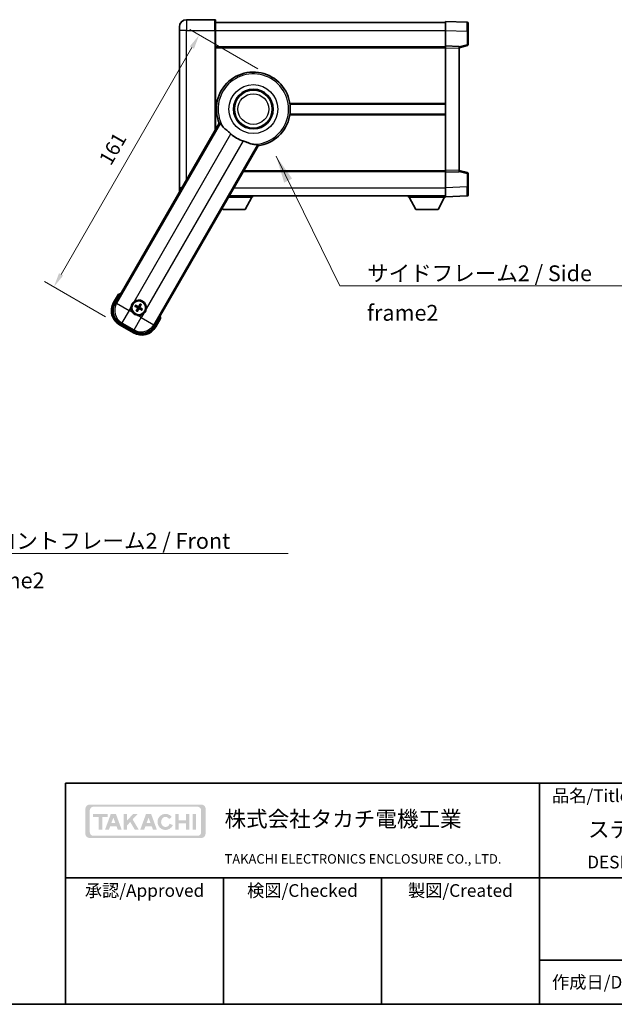
# Model space of a CAD drawing. Units: millimetres. Extents: x 87 to 7586, y 48 to 1734.
# Drawn here: x 3153 to 3482, y 48 to 593 of the extents above; entities that cross this region are included whole.
import ezdxf
from ezdxf.enums import TextEntityAlignment as Align

# ---------------------------------------------------------------- set-up
doc = ezdxf.new("R2010")
doc.units = ezdxf.units.MM
doc.header["$LTSCALE"] = 6
doc.linetypes.add('CHAIN', pattern=[0.35429999999999995, 0.2362, -0.0295, 0.0591, -0.0295])
doc.layers.get('Defpoints').update_dxf_attribs({"lineweight": 25})
for name, color, linetype, lineweight in [('Border (ISO)', 7, 'Continuous', 35), ('Dimension (ISO)', 7, 'Continuous', 18), ('Dimension (ISO) @ 1', 7, 'Continuous', 18), ('Hatch (ISO)', 1, 'Continuous', 18), ('Symbol (ISO)', 7, 'Continuous', 18), ('Title (ISO)', 7, 'Continuous', 35), ('Visible (ISO)', 7, 'Continuous', 35), ('Visible Narrow (ISO)', 7, 'Continuous', 25)]:
    doc.layers.add(name, color=color, linetype=linetype, lineweight=lineweight)
doc.styles.add('Note Text (TK)', font='txt')
doc.styles.add('文字スタイル67', font='arial.ttf')
doc.dimstyles.new('Default - Method 1b (TK)', dxfattribs={"dimscale": 6, "dimtxt": 2.5, "dimasz": 2.5, "dimexe": 1, "dimexo": 1.499999999999999, "dimgap": 1, "dimtad": 1, "dimtoh": 1, "dimrnd": 1e-08, "dimdsep": 46, "dimtxsty": 'Note Text (TK)', "dimcen": 0.09, "dimdle": 5, "dimclrd": 100, "dimclre": 100, "dimclrt": 7, "dimadec": 1, "dimazin": 1, "dimtfac": 1, "dimtmove": 0, "dimatfit": 3, "dimfxl": 1, "dimtolj": 1, "dimlwd": -1, "dimlwe": -1, "dimarcsym": 0})
doc.dimstyles.new('Default - Method 1b (TK)$7', dxfattribs={"dimscale": 6, "dimtxt": 2.5, "dimasz": 2.5, "dimexe": 1, "dimexo": 1.499999999999999, "dimgap": 1, "dimtad": 1, "dimtoh": 1, "dimrnd": 1e-08, "dimdsep": 46, "dimtxsty": 'Note Text (TK)', "dimcen": 0.09, "dimdle": 5, "dimclrd": 100, "dimclre": 100, "dimclrt": 7, "dimadec": 1, "dimazin": 1, "dimtfac": 1, "dimtmove": 0, "dimatfit": 3, "dimfxl": 1, "dimtolj": 1, "dimlwd": -1, "dimlwe": -1, "dimarcsym": 0})

# ---------------------------------------------------------------- blocks, each defined once
blk = doc.blocks.new('図面枠 tk図枠')
at = {"layer": 'Border (ISO)'}
blk.add_line((14.50000000000001, 8.000000000000007), (405.4999999999999, 8.000000000000007), dxfattribs=at)
blk = doc.blocks.new('表題欄 tk表題欄')
at = {"layer": 'Hatch (ISO)'}
h = blk.add_hatch(color=256, dxfattribs=at)
edge = h.paths.add_edge_path(flags=0)
edge.add_arc((95.57537688673352, 236.2990653650367), 0.5958259999999996, 269.9999999999897, 360)
edge.add_line((96.17120288673351, 236.2990653650368), (96.17120288673348, 239.7107813650365))
edge.add_arc((95.5753768867335, 239.7107813650366), 0.5958259999999996, 0, 90.0000000000068)
edge.add_line((95.57537688673342, 240.3066073650366), (79.13710888673356, 240.3066073650366))
edge.add_arc((79.13710888673353, 239.7107813650366), 0.5958259999999996, 89.99999999999744, 180)
edge.add_line((78.54128288673353, 239.7107813650365), (78.54128288673331, 236.2990653650368))
edge.add_arc((79.13710888673332, 236.2990653650365), 0.5958259999999996, 180, 270.0000000000231)
edge.add_line((79.13710888673356, 235.7032393650365), (95.57537688673342, 235.7032393650367))
edge = h.paths.add_edge_path()
edge.add_line((77.83935088673357, 239.9556413650366), (77.83935088673357, 236.0542053650368))
edge.add_arc((78.54128288673346, 236.0542053650367), 0.7019319999998935, 180, 270.0000000000087)
edge.add_line((78.54128288673357, 235.3522733650368), (96.17120288673352, 235.3522733650368))
edge.add_arc((96.17120288673351, 236.0542053650367), 0.7019319999998921, 270, 360)
edge.add_line((96.8731348867334, 236.0542053650368), (96.87313488673352, 239.9556413650366))
edge.add_arc((96.1712028867336, 239.9556413650367), 0.7019319999998921, 0, 90.00000000000873)
edge.add_line((96.17120288673348, 240.6575733650367), (78.54128288673357, 240.6575733650366))
edge.add_arc((78.54128288673357, 239.9556413650366), 0.7019319999999984, 90, 180)
for points in [[(79.07181288673355, 239.1476033650369), (79.07181288673355, 238.6578833650367), (79.92066088673353, 238.6578833650367), (79.92066088673353, 236.6581933650368), (80.50832488673353, 236.6581933650368), (80.50832488673353, 238.6578833650367), (81.35717288673355, 238.6578833650367), (81.35717288673355, 239.1476033650369)], [(85.68407849525303, 236.6581933650368), (84.9434673993943, 237.8918698287545), (84.41792288673358, 237.3246628822781), (84.41792288673358, 236.6581933650368), (83.89555488673355, 236.6581933650368), (83.89555488673355, 239.1476033650369), (84.41792288673358, 239.1476033650369), (84.41792288673358, 238.0993979968839), (85.38913556809511, 239.1476033650369), (86.10696490847272, 239.1476033650369), (85.31925422435492, 238.2974470774499), (86.30334488673353, 236.6581933650368)], [(92.09142939614459, 239.1476033650369), (92.09142939614459, 236.6581933650368), (92.60971639614465, 236.6581933650368), (92.60971639614465, 237.6580383650368), (93.76872039614462, 237.6580383650368), (93.76872039614462, 236.6581933650368), (94.28700739614459, 236.6581933650368), (94.28700739614459, 239.1476033650369), (93.76872039614462, 239.1476033650369), (93.76872039614462, 238.1477583650367), (92.60971639614465, 238.1477583650367), (92.60971639614465, 239.1476033650369)], [(94.84202339614467, 239.1476033650369), (94.84202339614467, 236.6581933650368), (95.36439139614473, 236.6581933650368), (95.36439139614473, 239.1476033650369)]]:
    blk.add_hatch(color=256, dxfattribs=at).paths.add_polyline_path(points)
h = blk.add_hatch(color=256, dxfattribs=at)
h.paths.add_polyline_path([(82.59020695886475, 237.7110913650368), (81.95242681460243, 237.7110913650368), (82.27131688673356, 238.5794973650367)], flags=0)
h.paths.add_polyline_path([(82.77903014574996, 237.1968853650368), (81.76360362771717, 237.1968853650368), (81.56578886050404, 236.6581933650368), (80.94907288673355, 236.6581933650368), (81.86321688673357, 239.1476033650369), (82.67941688673353, 239.1476033650369), (83.59356088673351, 236.6581933650368), (82.97684491296302, 236.6581933650368)])
h = blk.add_hatch(color=256, dxfattribs=at)
h.paths.add_polyline_path([(87.52707281460246, 237.7110913650368), (88.16485295886469, 237.7110913650368), (87.84596288673359, 238.5794973650367)], flags=0)
h.paths.add_polyline_path([(87.14043486050403, 236.6581933650368), (87.3382496277172, 237.1968853650368), (88.35367614574989, 237.1968853650368), (88.551490912963, 236.6581933650368), (89.16820688673343, 236.6581933650368), (88.25406288673352, 239.1476033650369), (87.43786288673356, 239.1476033650369), (86.52371888673358, 236.6581933650368)])
h = blk.add_hatch(color=256, dxfattribs=at)
edge = h.paths.add_edge_path()
edge.add_arc((90.52309888673334, 237.9028983650369), 1.273272000000011, 38.55054079078439, 336.5820184016556)
edge.add_line((91.69149139614446, 237.3968543650369), (91.17255542714857, 237.6216113977801))
edge.add_ellipse((90.52309888673352, 237.9028983650369), major_axis=(0, -0.7998759999999119), ratio=0.8673469387756529, start_angle=128.5505407907963, end_angle=426.582018401653, ccw=False)
edge.add_line((91.09381514418376, 238.3576891122095), (91.51887237036831, 238.6964075050431))
at = {"layer": 'Title (ISO)'}
for p, q in [((74.70882392282105, 244.052739026017), (255.7088239228211, 244.052739026017)), ((74.70882392282105, 209.052739026017), (74.70882392282105, 244.052739026017)), ((149.7088239228211, 244.052739026017), (149.7088239228211, 209.052739026017)), ((230.7088239228211, 244.052739026017), (230.7088239228211, 209.052739026017)), ((255.7088239228211, 244.052739026017), (255.7088239228211, 209.052739026017)), ((243.2088239228211, 239.552739026017), (251.2088239228211, 240.5527390260171)), ((251.2088239228211, 234.552739026017), (251.2088239228211, 240.5527390260171)), ((243.2088239228211, 239.552739026017), (243.2088239228211, 235.552739026017)), ((243.2088239228211, 235.552739026017), (251.2088239228211, 234.552739026017)), ((230.7088239228211, 231.052739026017), (255.7088239228211, 231.052739026017)), ((74.70882392282105, 229.052739026017), (230.7088239228211, 229.052739026017)), ((99.70882392282108, 229.052739026017), (99.70882392282108, 209.052739026017)), ((124.708823922821, 229.052739026017), (124.708823922821, 209.052739026017)), ((230.7088239228211, 220.052739026017), (255.7088239228211, 220.052739026017)), ((149.7088239228211, 216.052739026017), (230.7088239228211, 216.052739026017)), ((255.7088239228211, 209.052739026017), (74.70882392282105, 209.052739026017))]:
    blk.add_line(p, q, dxfattribs=at)
at = {"layer": 'Title (ISO)', "color": 4, "linetype": 'CHAIN', "lineweight": 18, "ltscale": 8.889559745788574}
blk.add_line((238.2088239228211, 241.552739026017), (238.2088239228211, 233.552739026017), dxfattribs=at)
at = {"layer": 'Title (ISO)', "color": 4, "linetype": 'CHAIN', "lineweight": 18, "ltscale": 20.00163269042969}
blk.add_line((252.2088239228211, 237.552739026017), (234.2088239228211, 237.552739026017), dxfattribs=at)
at = {"layer": 'Title (ISO)'}
for radius in [3, 2]:
    blk.add_circle((238.2088239228211, 237.552739026017), radius, dxfattribs=at)
at = {"layer": 'Title (ISO)', "color": 1, "char_height": 2.000000029802322, "line_spacing_factor": 1.5, "style": 'Note Text (TK)'}
for s, insert, attachment_point in [('\\fＭＳ Ｐゴシック|b0|i0;\\H2.0000;品名/Title', (151.708823922821, 242.052739026017), 4), ('\\fＭＳ Ｐゴシック|b0|i0;\\H2.0000;尺度/Scale', (232.7088239228211, 229.052739026017), 4), ('\\fＭＳ Ｐゴシック|b0|i0;\\H2.0000;承認/Approved', (87.20882392282108, 227.052739026017), 5), ('\\fＭＳ Ｐゴシック|b0|i0;\\H2.0000;検図/Checked', (112.208823922821, 227.052739026017), 5), ('\\fＭＳ Ｐゴシック|b0|i0;\\H2.0000;製図/Created', (137.2088239228211, 227.052739026017), 5), ('\\fＭＳ Ｐゴシック|b0|i0;\\H2.0000;作成日/Date', (151.708823922821, 212.552739026017), 4)]:
    blk.add_mtext(s, dxfattribs=dict(at, insert=insert, attachment_point=attachment_point))
at = {"layer": 'Title (ISO)', "color": 7, "line_spacing_factor": 1.5, "style": 'Note Text (TK)'}
for s, insert, char_height, attachment_point in [('株式会社タカチ電機工業', (99.87313488673345, 238.052739026017), 2.5, 4), ('\\fArial|b0|i0;\\H1.4986;TAKACHI ELECTRONICS ENCLOSURE CO., LTD.', (99.87313488673342, 232.052739026017), 1.49859994649887, 4), ('\\fＭＳ Ｐゴシック|b0|i0;\\H2.0000;/', (243.2088239228211, 214.552739026017), 2.000000029802322, 5)]:
    blk.add_mtext(s, dxfattribs=dict(at, insert=insert, char_height=char_height, attachment_point=attachment_point))
at = {"layer": 'Title (ISO)', "color": 7}
for tag, p, height, style in [('<品名>_001', (157.4247330094969, 235.4760344384413), 2.5, 'Note Text (TK)'), ('<Title>_001', (157.2777188673935, 230.5513747487906), 2.000000029802322, '文字スタイル67'), ('<ページ_No.>_001', (238.0980284456275, 213.302739026017), 2.5, 'Note Text (TK)'), ('<総ページ数>_001', (246.7997329866371, 213.302739026017), 2.5, 'Note Text (TK)'), ('作成日_001', (176.1150736592991, 211.2601253517655), 2.5, 'Note Text (TK)')]:
    blk.add_attdef(tag, p, '', height=height, dxfattribs=dict(at, style=style))
at = {"layer": 'Title (ISO)', "color": 7, "style": 'Note Text (TK)'}
for tag, p in [('<尺度>', (243.2088239228211, 223.5527390260171)), ('<承認>', (87.20882392282108, 217.052739026017))]:
    blk.add_attdef(tag, text='', height=2.5, dxfattribs=at).set_placement(p, align=Align.MIDDLE_CENTER)
blk = doc.blocks.new('*D280')
at = {"layer": 'Defpoints', "color": 0}
for p in [(3292.276252598976, 561.3734952321427), (3171.506071323052, 445.1934052227916), (3207.879138282002, 424.1934052228134)]:
    blk.add_point(p, dxfattribs=at)
at = {"layer": 'Dimension (ISO)', "color": 100}
for p, q in [((3284.482023964914, 565.8734952321387), (3246.809918900274, 587.6234952321233)), ((3248.006071322985, 577.6952920018484), (3175.506071323048, 452.1216084530692)), ((3200.08490964794, 428.6934052228096), (3166.309918900344, 448.1934052227889))]:
    blk.add_line(p, q, dxfattribs=at)
for points in [[(3246.851370784606, 578.3619586685144), (3249.160771861365, 577.0286253351821), (3252.006071322983, 584.623495232126)], [(3174.351370784668, 452.7882751197353), (3176.660771861428, 451.454941786403), (3171.506071323052, 445.1934052227916)]]:
    blk.add_solid(points, dxfattribs=at)
at = {"layer": 'Dimension (ISO)', "color": 7, "insert": (3199.584453648811, 513.8265900054245), "char_height": 8, "attachment_point": 4, "rotation": 60.00000000002853, "style": 'Note Text (TK)'}
blk.add_mtext('\\A1;161', dxfattribs=at)

msp = doc.modelspace()

# ---------------------------------------------------------------- linework, layer by layer
at = {"layer": 'Visible (ISO)'}
for p, q in [((3241.026252598963, 587.1199744545407), (3241.026252598962, 589.1199744545406)), ((3260.77625259896, 593.119974454549), (3245.02625259896, 593.1199744545424)), ((3261.026252598961, 592.8699744545492), (3261.026252598964, 587.1199744545492)), ((3261.026252598961, 591.619974454549), (3388.526252598961, 591.619974454602)), ((3388.526252598965, 587.1230203195066), (3388.526252598961, 592.1199744546021)), ((3400.543702347312, 591.7003158620661), (3388.526252598961, 592.1199744546021)), ((3401.026252598961, 591.2006204485568), (3401.026252598965, 586.7033617269711)), ((3241.026252598963, 587.1199744545407), (3241.026252598999, 500.1199744545403)), ((3261.026252598987, 532.2469074956022), (3261.026252598964, 587.119974454549)), ((3388.526252598968, 578.6199744546022), (3388.526252598965, 587.1230203195066)), ((3401.026252598967, 579.2890155066077), (3401.026252598965, 586.703361726971)), ((3261.026252598968, 578.119974454549), (3388.526252598968, 578.1199744546016)), ((3388.526252598969, 577.6205836275831), (3388.526252598968, 578.6199744546022)), ((3396.026252598968, 578.3580686834173), (3388.526252598968, 578.6199744546022)), ((3396.026252598968, 577.6199744546053), (3400.650343951038, 578.8046588855715)), ((3396.026252598968, 578.3580686834173), (3396.026252598969, 577.3586778563982)), ((3388.526252598997, 509.6193652816213), (3388.526252598968, 577.6205836275831)), ((3396.026252598997, 509.8812710528124), (3396.026252598968, 577.3586778563981)), ((3261.026252598981, 546.3699744545488), (3261.711541180897, 546.369974454549)), ((3302.340964017064, 546.3699744545657), (3388.526252598981, 546.3699744546013)), ((3261.026252598983, 540.8699744545486), (3261.711541180901, 540.8699744545489)), ((3302.340964017067, 540.8699744545657), (3388.526252598983, 540.8699744546013)), ((3263.076896647045, 535.7987271750793), (3205.435713844089, 435.9612699518994)), ((3227.086348938705, 423.4612699519082), (3284.727531741661, 523.2987271750881)), ((3276.541425041695, 509.1199744545548), (3388.526252598996, 509.1199744546011)), ((3388.526252598997, 508.6199744546022), (3388.526252598997, 509.6193652816213)), ((3388.526252598997, 508.6199744546022), (3396.026252598997, 508.8818802257934)), ((3388.526252599001, 500.1169285896976), (3388.526252598997, 508.6199744546022)), ((3396.026252598997, 509.8812710528124), (3396.026252598997, 508.8818802257934)), ((3400.650343951067, 508.4352900236429), (3396.026252598997, 509.6199744546053)), ((3401.026252599, 500.5365871822436), (3401.026252598998, 507.9509334026071)), ((3241.026252598999, 498.1199744545404), (3241.026252598999, 500.1199744545403)), ((3388.526252599001, 495.1199744546021), (3388.526252599001, 500.1169285896977)), ((3401.026252599, 500.5365871822436), (3401.026252599001, 496.0393284606576)), ((3268.343051219203, 494.9199744545502), (3281.626252598999, 494.9199744545612)), ((3268.747196407639, 495.6199744545516), (3388.526252599001, 495.6199744546014)), ((3277.576252599003, 488.0199744545579), (3281.126252598998, 494.9199744545608)), ((3281.626252598998, 495.6199744545612), (3281.626252598999, 494.9199744545612)), ((3367.926252598998, 495.6199744545929), (3367.926252598998, 494.9199744545929)), ((3367.926252598998, 494.9199744545929), (3388.526252598999, 494.9199744546015)), ((3371.976252599, 488.0199744545945), (3368.426252598998, 494.919974454593)), ((3384.476252599, 488.0199744545998), (3388.026252598999, 494.9199744546014)), ((3388.526252599001, 495.1199744546021), (3400.543702347352, 495.5396330471479)), ((3388.526252598999, 495.119974454602), (3388.526252598999, 494.9199744546015)), ((3265.076252599003, 488.0199744545474), (3264.738430008871, 488.6765873762112)), ((3265.076252599003, 488.0199744545474), (3277.576252599003, 488.0199744545579)), ((3371.976252599, 488.0199744545945), (3384.476252599, 488.0199744545998)), ((3207.257341509523, 441.1164216209091), (3204.584909647937, 436.4876338568721)), ((3216.601858978678, 434.3957455994229), (3217.128258542805, 434.1823988023352)), ((3217.3529762143, 434.5716212267242), (3216.905012686142, 434.9208232232553)), ((3217.589379546214, 432.4614717891775), (3217.240177549683, 432.0135082610195)), ((3217.765255173516, 431.7103545535547), (3217.978601970603, 432.2367541176821)), ((3219.287250024546, 435.5591417942608), (3219.073903227458, 435.0327422301335)), ((3219.463125651847, 434.808024558638), (3219.812327648379, 435.2559880867961)), ((3219.69952898376, 432.6978751210914), (3220.14749251192, 432.3486731245603)), ((3220.450646219384, 432.8737507483927), (3219.924246655256, 433.0870975454804)), ((3227.967595550122, 422.9876338568816), (3230.640027411708, 427.6164216209186)), ((3207.879138282002, 424.1934052228136), (3215.673366916064, 419.6934052228167)), ((3208.352774377028, 425.074651834231), (3216.199730821036, 420.5442094189683))]:
    msp.add_line(p, q, dxfattribs=at)
for centre, radius in [((3282.026252598988, 543.6199744545573), 11), ((3282.026252598988, 543.6199744545573), 10.49999999999996), ((3282.026252598988, 543.6199744545573), 10.49999999999998), ((3218.52625259903, 433.6347481739078), 4), ((3218.52625259903, 433.6347481739078), 3.838536615931701)]:
    msp.add_circle(centre, radius, dxfattribs=at)
for centre, radius, start, end in [((3245.026252598961, 589.1199744545424), 4, 90.00000000002605, 180), ((3260.77625259896, 592.869974454549), 0.2500000000000046, 0, 90.00000000002605), ((3400.526252598961, 591.2006204485566), 0.5000000000000023, 0, 88.00000000004847), ((3400.526252598967, 579.2890155066074), 0.5000000000000068, 284.3700000000353, 0), ((3282.026252598984, 543.6199744545573), 20.5, 277.5718693197083, 202.4281306803283), ((3282.026252598988, 543.6199744545573), 18.51427811405027, 227.726425335319, 252.2735746646953), ((3400.526252598997, 507.9509334026068), 0.4999999999999999, 0, 75.63000000001885), ((3245.026252599, 498.1199744545421), 4.000000000000769, 180, 186.7010190399454), ((3400.526252599, 496.0393284606575), 0.5000000000000001, 272.0000000000297, 0), ((3213.766252599032, 425.3901863298782), 17.01999999999971, 107.259080716398, 112.4841108068755), ((3212.379138281999, 431.9876338568753), 9.000000000000004, 150.0000000000203, 240.0000000000285), ((3218.526252599032, 433.6347481739077), 4.250000000000001, 352.1710646416775, 127.828935358364), ((3218.526252599032, 433.6347481739078), 4.250000000000097, 172.1710646416787, 217.8289353583692), ((3218.52625259903, 433.6347481739078), 1.501435510456304, 141.3922811237283, 158.6077188763226), ((3218.52625259903, 433.6347481739078), 1.5014355104563, 231.39228112371, 248.6077188763305), ((3218.52625259903, 433.6347481739078), 1.5014355104563, 51.39228112371004, 68.60771887633048), ((3218.52625259903, 433.6347481739078), 1.501435510456301, 321.392281123727, 338.6077188763226), ((3218.526252599032, 433.6347481739078), 4.250000000000074, 262.1710646416751, 307.8289353583645), ((3213.766252599032, 425.3901863298779), 17.02000000000009, 7.515889193177615, 12.74091928365036), ((3220.173366916061, 427.4876338568784), 9.000000000000007, 240.0000000000285, 330.0000000000203)]:
    msp.add_arc(centre, radius, start, end, dxfattribs=at)
for centre, major_axis, ratio, start_param, end_param in [((3212.420882242979, 431.9988191175089), (-7.786329588312244, -2.086340725194222), 0.9924325091389672, 5.501585242055414, 7.064785372303754), ((3218.604358262445, 433.7589304160489), (5.500761781888964, -3.45975914797305), 0.0871557427475031, 4.366721377370177, 4.606590972590258), ((3218.457760454344, 433.5050155641401), (-5.746620204067265, 3.033919869291191), 0.0871557427477948, 4.818186988179141, 5.058056583399218), ((3218.655985208797, 433.5662560292225), (-3.033919869291322, -5.746620204067378), 0.0871557427474244, 4.818186988179236, 5.058056583399308), ((3218.402070356888, 433.7128538373228), (3.459759147973008, 5.500761781888977), 0.0871557427478795, 4.366721377370064, 4.606590972590156), ((3218.65043484117, 433.5566425104927), (-3.459759147972859, -5.500761781889072), 0.0871557427474335, 4.366721377369751, 4.606590972589845), ((3218.594744743715, 433.7644807836753), (5.746620204067145, -3.033919869291431), 0.0871557427475216, 4.818186988179618, 5.058056583399701), ((3218.396519989261, 433.703240318593), (3.033919869291461, 5.746620204067305), 0.0871557427478931, 4.818186988179522, 5.058056583399581), ((3218.448146935614, 433.5105659317666), (-5.500761781889051, 3.459759147972806), 0.0871557427478116, 4.366721377369652, 4.606590972589769), ((3220.162181655427, 427.5293778178587), (2.086340725194241, -7.786329588312246), 0.992432509138967, 5.501585242055416, 7.064785372303745)]:
    msp.add_ellipse(centre, major_axis=major_axis, ratio=ratio, start_param=start_param, end_param=end_param, dxfattribs=at)
for points in [[(3263.076896647041, 535.7987271750706), (3263.410636481718, 535.7766424884289), (3263.739650351949, 535.757286338632)], [(3284.360266072094, 523.8519683017614), (3284.541535924652, 523.5767120068427), (3284.727531741655, 523.2987271750793)]]:
    msp.add_open_spline(points, degree=2, dxfattribs=at)
for points, knots in [([(3263.739650351948, 535.757286338632), (3263.827753768938, 535.7495369259096), (3263.994982188648, 535.5602333373329), (3264.437146680172, 534.9333692252422), (3264.682901989357, 534.5609279275817), (3264.965959489005, 534.1472407781761)], [2.581206006546968, 2.581206006546968, 2.581206006546968, 2.581206006546968, 2.849260269535161, 2.849260269535161, 3.061582617682837, 3.061582617682837, 3.061582617682837, 3.061582617682837]), ([(3269.57222875031, 529.9204932942731), (3269.559627293387, 529.9319491182719), (3269.547017351579, 529.9433971849585), (3269.29923562332, 530.1680440127888), (3269.061873693635, 530.3777288239033), (3268.483133244739, 530.8773541482828), (3268.142724604242, 531.1613448320264), (3267.096680582824, 532.0255406113858), (3266.427148522318, 532.5663655325135), (3265.508866451781, 533.4573778162487), (3265.203900603975, 533.7994909972641), (3264.965959489005, 534.147240778176)], [5.531333437104336, 5.531333437104336, 5.531333437104336, 5.531333437104336, 5.537376332867701, 5.537376332867701, 5.64999602989751, 5.64999602989751, 5.810634451062271, 5.810634451062271, 6.152235212067962, 6.152235212067962, 6.373226186829754, 6.373226186829754, 6.373226186829754, 6.373226186829754]), ([(3282.352771163203, 524.1089603858698), (3282.208571390106, 524.120001298833), (3282.060275769561, 524.138275108016), (3281.149701483344, 524.2874761329462), (3280.321205918967, 524.5715494670579), (3278.887519982578, 525.1011944539365), (3278.346789618299, 525.3073449989174), (3277.46267580944, 525.6254017310577), (3277.133354134236, 525.7400624997716), (3276.66367969409, 525.896118351353), (3276.52654004368, 525.9408060002336), (3276.389165819857, 525.9847328421228)], [2.41920202378308, 2.41920202378308, 2.41920202378308, 2.41920202378308, 2.485237937048305, 2.485237937048305, 2.812765775338362, 2.812765775338362, 2.999568666779637, 2.999568666779637, 3.10822198110659, 3.10822198110659, 3.152870407015296, 3.152870407015296, 3.152870407015296, 3.152870407015296]), ([(3282.352771146963, 524.1089603871139), (3282.852563477391, 524.0706689763912), (3283.297984757175, 524.0440592843526), (3284.061947248729, 523.974565658087), (3284.309503175317, 523.9243933926734), (3284.360266072094, 523.8519683017608)], [1.893638287917825, 1.893638287917825, 1.893638287917825, 1.893638287917825, 2.105960636065501, 2.105960636065501, 2.374014899053692, 2.374014899053692, 2.374014899053692, 2.374014899053692]), ([(3207.604744889411, 440.7181419255953), (3207.604013515837, 440.718984772912), (3207.603282129376, 440.7198276069222), (3207.577507625642, 440.749528598238), (3207.552506653648, 440.7783048426195), (3207.503598087646, 440.834537088933), (3207.479775617932, 440.8618955893947), (3207.416584239408, 440.9343950631379), (3207.379822112911, 440.9764870136382), (3207.319850484996, 441.0450734247124), (3207.296567237273, 441.0716594650477), (3207.265330553579, 441.1073121865233), (3207.257341509523, 441.1164216209091), (3207.257341509523, 441.1164216209091)], [-0.0809227638812014, -0.0809227638812014, -0.0809227638812014, -0.0809227638812014, -0.0805886356620214, -0.0805886356620214, -0.0691479127286701, -0.0691479127286701, -0.0577655588553666, -0.0577655588553666, -0.0376220805434107, -0.0376220805434107, -0.0185556093749202, -0.0185556093749202, 0, 0, 0, 0]), ([(3214.315866103478, 434.2136657483934), (3214.321469935281, 434.2544216328061), (3214.327667838348, 434.2951115214268), (3214.419789276595, 434.8460091591314), (3214.603353435546, 435.3400875097795), (3215.087935830349, 436.1794088380329), (3215.424038153994, 436.5854192382329), (3215.855068784008, 436.9406475628408), (3215.887208309697, 436.9663600486573), (3215.91970202505, 436.9915910515643)], [4.482129021352528, 4.482129021352528, 4.482129021352528, 4.482129021352528, 4.493692618411273, 4.493692618411273, 4.639067336852336, 4.639067336852336, 4.784442055293398, 4.784442055293398, 4.796005652352154, 4.796005652352154, 4.796005652352154, 4.796005652352154]), ([(3217.947335024546, 429.4243616783527), (3217.906579140134, 429.4299655101566), (3217.865889251513, 429.4361634132234), (3217.314991613808, 429.5282848514706), (3216.82091326316, 429.7118490104215), (3215.981591934907, 430.1964314052246), (3215.575581534707, 430.5325337288701), (3215.220353210099, 430.9635643588832), (3215.194640724283, 430.9957038845724), (3215.169409721376, 431.0281975999255)], [4.482129021352506, 4.482129021352506, 4.482129021352506, 4.482129021352506, 4.493692618411252, 4.493692618411252, 4.639067336852313, 4.639067336852313, 4.784442055293375, 4.784442055293375, 4.79600565235212, 4.79600565235212, 4.79600565235212, 4.79600565235212]), ([(3216.601858505227, 434.3957459268367), (3216.59600998484, 434.3981162770863), (3216.587691042889, 434.4020482796086), (3216.568792392476, 434.4117389613627), (3216.554239913575, 434.4197500673393), (3216.527462545239, 434.4352712112472), (3216.510478682635, 434.4455502405335), (3216.483535459485, 434.4624964502521), (3216.468968109963, 434.4719625215616), (3216.456861634777, 434.4801179964308)], [0.0459372433669661, 0.0459372433669661, 0.0459372433669661, 0.0459372433669661, 0.0499619147233252, 0.0499619147233252, 0.0549494088338365, 0.0549494088338365, 0.0600073502573101, 0.0600073502573101, 0.0644982316291791, 0.0644982316291791, 0.0644982316291791, 0.0644982316291791]), ([(3216.759445375006, 435.0042084080508), (3216.772561461015, 434.997801630424), (3216.788042994004, 434.9899189713267), (3216.816190453693, 434.9750585604787), (3216.833584285483, 434.9654896186526), (3216.860414674572, 434.9500603093808), (3216.87462873531, 434.9414630459527), (3216.892470437095, 434.9299416754753), (3216.900035122144, 434.9247032616732), (3216.905012165869, 434.9208234695687)], [0.0156348301473707, 0.0156348301473707, 0.0156348301473707, 0.0156348301473707, 0.0201257115192036, 0.0201257115192036, 0.0251836529426772, 0.0251836529426772, 0.0301711470531884, 0.0301711470531884, 0.0341958184095475, 0.0341958184095475, 0.0341958184095475, 0.0341958184095475]), ([(3217.156792364888, 431.8679409498822), (3217.163199142515, 431.8810570358919), (3217.171081801612, 431.8965385688811), (3217.18594221246, 431.9246860285699), (3217.195511154286, 431.9420798603598), (3217.210940463558, 431.968910249448), (3217.219537726986, 431.9831243101869), (3217.231059097463, 432.0009660119722), (3217.236297511266, 432.0085306970204), (3217.24017730337, 432.0135077407456)], [0.0156348301473707, 0.0156348301473707, 0.0156348301473707, 0.0156348301473707, 0.0201257115192036, 0.0201257115192036, 0.0251836529426772, 0.0251836529426772, 0.0301711470531885, 0.0301711470531885, 0.0341958184095484, 0.0341958184095484, 0.0341958184095484, 0.0341958184095484]), ([(3217.765254846102, 431.7103540801042), (3217.762884495852, 431.7045055597175), (3217.75895249333, 431.6961866177654), (3217.749261811576, 431.6772879673528), (3217.741250705599, 431.6627354884515), (3217.725729561691, 431.6359581201153), (3217.715450532406, 431.6189742575118), (3217.698504322687, 431.5920310343621), (3217.689038251377, 431.5774636848395), (3217.680882776508, 431.5653572096537)], [0.0459372433669651, 0.0459372433669651, 0.0459372433669651, 0.0459372433669651, 0.0499619147233253, 0.0499619147233253, 0.0549494088338365, 0.0549494088338365, 0.0600073502573101, 0.0600073502573101, 0.0644982316291792, 0.0644982316291792, 0.0644982316291792, 0.0644982316291792]), ([(3217.723621840523, 433.6475412331032), (3217.757605943294, 433.6257250542594), (3217.789681800416, 433.5956933109465), (3217.839239297771, 433.5252240128777), (3217.856718417615, 433.484784688487), (3217.874823347872, 433.4055520864133), (3217.876631226495, 433.3614881431165), (3217.863958198116, 433.2849166701654), (3217.852753777709, 433.2518076393057), (3217.837550501902, 433.2223536803979)], [0, 0, 0, 0, 0.012182790368282, 0.012182790368282, 0.024365580736564, 0.024365580736564, 0.036565645308874, 0.036565645308874, 0.0463302673051109, 0.0463302673051109, 0.0463302673051109, 0.0463302673051109]), ([(3217.815050680625, 433.7929063431836), (3217.85444497048, 433.7705093742077), (3217.890913458526, 433.7421689713007), (3217.94683546118, 433.6852395418215), (3217.972069999426, 433.6532312275223), (3218.013530709419, 433.5820050458712), (3218.029717253527, 433.5426741590403), (3218.050203368514, 433.4662189370593), (3218.055850853533, 433.4240641178564), (3218.055557916246, 433.3416500801357), (3218.049708322221, 433.301312797697), (3218.029743162032, 433.2240494642182), (3218.0123307264, 433.1812717113238), (3217.989412755109, 433.1421782222955)], [0.2183706741466447, 0.2183706741466447, 0.2183706741466447, 0.2183706741466447, 0.2324387752394814, 0.2324387752394814, 0.2443116157671987, 0.2443116157671987, 0.2561844562949159, 0.2561844562949159, 0.2680572968226333, 0.2680572968226333, 0.2799301373503505, 0.2799301373503505, 0.2939982384431869, 0.2939982384431869, 0.2939982384431869, 0.2939982384431869]), ([(3218.684410768306, 434.3459500923136), (3218.66201379933, 434.306555802459), (3218.633673396424, 434.2700873144118), (3218.576743966944, 434.2141653117582), (3218.544735652645, 434.1889307735116), (3218.473509470994, 434.1474700635192), (3218.434178584163, 434.1312835194113), (3218.357723362182, 434.1107974044243), (3218.315568542979, 434.1051499194057), (3218.233154505258, 434.1054428566924), (3218.19281722282, 434.1112924507172), (3218.115553889341, 434.1312576109061), (3218.072776136446, 434.148670046539), (3218.033682647418, 434.171588017829)], [0.218370674146645, 0.218370674146645, 0.218370674146645, 0.218370674146645, 0.2324387752394815, 0.2324387752394815, 0.2443116157671988, 0.2443116157671988, 0.256184456294916, 0.256184456294916, 0.2680572968226333, 0.2680572968226333, 0.2799301373503506, 0.2799301373503506, 0.2939982384431873, 0.2939982384431873, 0.2939982384431873, 0.2939982384431873]), ([(3218.539045658226, 434.4373789324158), (3218.517229479382, 434.4033948296452), (3218.487197736069, 434.3713189725227), (3218.416728438001, 434.3217614751679), (3218.37628911361, 434.3042823553232), (3218.297056511536, 434.2861774250673), (3218.25299256824, 434.2843695464437), (3218.176421095289, 434.297042574823), (3218.143312064429, 434.3082469952297), (3218.113858105521, 434.3234502710365)], [0, 0, 0, 0, 0.012182790368282, 0.012182790368282, 0.024365580736564, 0.024365580736564, 0.036565645308874, 0.036565645308874, 0.0463302673051109, 0.0463302673051109, 0.0463302673051109, 0.0463302673051109]), ([(3218.368094429755, 432.923546255502), (3218.390491398731, 432.9629405453566), (3218.418831801638, 432.9994090334037), (3218.475761231117, 433.0553310360573), (3218.507769545416, 433.0805655743039), (3218.578995727067, 433.1220262842963), (3218.618326613898, 433.1382128284043), (3218.694781835879, 433.1586989433912), (3218.736936655082, 433.1643464284098), (3218.819350692803, 433.1640534911231), (3218.859687975241, 433.1582038970984), (3218.93695130872, 433.1382387369095), (3218.979729061614, 433.1208263012767), (3219.018822550643, 433.0979083299864)], [0.218370674146645, 0.218370674146645, 0.218370674146645, 0.218370674146645, 0.2324387752394815, 0.2324387752394815, 0.2443116157671988, 0.2443116157671988, 0.256184456294916, 0.256184456294916, 0.2680572968226333, 0.2680572968226333, 0.2799301373503506, 0.2799301373503506, 0.2939982384431873, 0.2939982384431873, 0.2939982384431873, 0.2939982384431873]), ([(3218.513459539835, 432.8321174153997), (3218.535275718679, 432.8661015181705), (3218.565307461992, 432.8981773752929), (3218.635776760061, 432.9477348726477), (3218.676216084452, 432.9652139924924), (3218.755448686526, 432.9833189227484), (3218.799512629822, 432.9851268013718), (3218.876084102774, 432.9724537729926), (3218.909193133633, 432.9612493525859), (3218.938647092541, 432.9460460767791)], [0, 0, 0, 0, 0.012182790368282, 0.012182790368282, 0.024365580736564, 0.024365580736564, 0.036565645308874, 0.036565645308874, 0.0463302673051109, 0.0463302673051109, 0.0463302673051109, 0.0463302673051109]), ([(3219.237454517436, 433.476590004632), (3219.198060227582, 433.4989869736078), (3219.161591739535, 433.5273273765149), (3219.105669736881, 433.584256805994), (3219.080435198634, 433.6162651202932), (3219.038974488642, 433.6874913019443), (3219.022787944534, 433.7268221887753), (3219.002301829547, 433.8032774107562), (3218.996654344528, 433.8454322299591), (3218.996947281815, 433.9278462676799), (3219.00279687584, 433.9681835501185), (3219.022762036028, 434.0454468835973), (3219.040174471662, 434.0882246364919), (3219.063092442951, 434.12731812552)], [0.2183706741466446, 0.2183706741466446, 0.2183706741466446, 0.2183706741466446, 0.2324387752394814, 0.2324387752394814, 0.2443116157671986, 0.2443116157671986, 0.2561844562949159, 0.2561844562949159, 0.2680572968226332, 0.2680572968226332, 0.2799301373503504, 0.2799301373503504, 0.2939982384431869, 0.2939982384431869, 0.2939982384431869, 0.2939982384431869]), ([(3219.328883357539, 433.6219551147125), (3219.294899254768, 433.6437712935562), (3219.262823397646, 433.6738030368691), (3219.213265900291, 433.7442723349379), (3219.195786780446, 433.7847116593287), (3219.177681850191, 433.8639442614023), (3219.175873971567, 433.9080082046991), (3219.188546999947, 433.9845796776502), (3219.199751420353, 434.0176887085099), (3219.214954696159, 434.0471426674176)], [0, 0, 0, 0, 0.012182790368282, 0.012182790368282, 0.024365580736564, 0.024365580736564, 0.036565645308874, 0.036565645308874, 0.0463302673051109, 0.0463302673051109, 0.0463302673051109, 0.0463302673051109]), ([(3219.28725035196, 435.5591422677114), (3219.289620702209, 435.564990788098), (3219.293552704731, 435.5733097300502), (3219.303243386486, 435.5922083804629), (3219.311254492462, 435.606760859364), (3219.32677563637, 435.6335382277003), (3219.337054665657, 435.6505220903038), (3219.354000875375, 435.6774653134535), (3219.363466946685, 435.692032662976), (3219.371622421554, 435.704139138162)], [0.0459372433669653, 0.0459372433669653, 0.0459372433669653, 0.0459372433669653, 0.0499619147233253, 0.0499619147233253, 0.0549494088338365, 0.0549494088338365, 0.0600073502573101, 0.0600073502573101, 0.0644982316291792, 0.0644982316291792, 0.0644982316291792, 0.0644982316291792]), ([(3219.895712833173, 435.4015553979333), (3219.889306055547, 435.3884393119237), (3219.88142339645, 435.3729577789346), (3219.866562985602, 435.3448103192457), (3219.856994043776, 435.3274164874558), (3219.841564734504, 435.3005860983675), (3219.832967471076, 435.2863720376287), (3219.821446100598, 435.2685303358434), (3219.816207686796, 435.2609656507952), (3219.812327894692, 435.2559886070699)], [0.0156348301473707, 0.0156348301473707, 0.0156348301473707, 0.0156348301473707, 0.0201257115192036, 0.0201257115192036, 0.0251836529426772, 0.0251836529426772, 0.0301711470531885, 0.0301711470531885, 0.0341958184095486, 0.0341958184095486, 0.0341958184095486, 0.0341958184095486]), ([(3220.293059823057, 432.2652879397649), (3220.279943737047, 432.2716947173915), (3220.264462204057, 432.2795773764889), (3220.236314744369, 432.2944377873369), (3220.218920912579, 432.3040067291629), (3220.192090523491, 432.3194360384347), (3220.177876462752, 432.3280333018629), (3220.160034760966, 432.3395546723403), (3220.152470075918, 432.3447930861424), (3220.147493032193, 432.3486728782468)], [0.0156348301473707, 0.0156348301473707, 0.0156348301473707, 0.0156348301473707, 0.0201257115192036, 0.0201257115192036, 0.0251836529426772, 0.0251836529426772, 0.0301711470531884, 0.0301711470531884, 0.0341958184095494, 0.0341958184095494, 0.0341958184095494, 0.0341958184095494]), ([(3220.450646692834, 432.8737504209789), (3220.456495213221, 432.8713800707292), (3220.464814155174, 432.867448068207), (3220.483712805587, 432.8577573864529), (3220.498265284487, 432.8497462804762), (3220.525042652823, 432.8342251365683), (3220.542026515427, 432.8239461072821), (3220.568969738577, 432.8069998975634), (3220.583537088099, 432.797533826254), (3220.595643563285, 432.7893783513847)], [0.0459372433669642, 0.0459372433669642, 0.0459372433669642, 0.0459372433669642, 0.0499619147233252, 0.0499619147233252, 0.0549494088338365, 0.0549494088338365, 0.0600073502573101, 0.0600073502573101, 0.0644982316291791, 0.0644982316291791, 0.0644982316291791, 0.0644982316291791]), ([(3222.736639094588, 433.0558305994218), (3222.731035262783, 433.0150747150091), (3222.724837359717, 432.9743848263886), (3222.632715921469, 432.423487188684), (3222.449151762518, 431.9294088380359), (3221.964569367715, 431.0900875097826), (3221.62846704407, 430.6840771095826), (3221.197436414057, 430.3288487849747), (3221.165296888368, 430.3031362991584), (3221.132803173015, 430.2779052962513)], [4.482129021352496, 4.482129021352496, 4.482129021352496, 4.482129021352496, 4.493692618411234, 4.493692618411234, 4.639067336852295, 4.639067336852295, 4.784442055293355, 4.784442055293355, 4.796005652352094, 4.796005652352094, 4.796005652352094, 4.796005652352094]), ([(3230.121405387811, 427.7181419256044), (3230.122501001786, 427.7179299611682), (3230.12359661068, 427.7177179789191), (3230.162205675545, 427.7102470995726), (3230.199627120202, 427.7029837448977), (3230.272779957022, 427.6887438074334), (3230.308384348288, 427.6817921937114), (3230.402766423573, 427.6633165914813), (3230.457600185249, 427.652525631288), (3230.546983573552, 427.6348818835442), (3230.581649383729, 427.6280110197017), (3230.628143888088, 427.6187856188299), (3230.640027411708, 427.6164216209186), (3230.640027411708, 427.6164216209186)], [-0.0003347788842645, -0.0003347788842645, -0.0003347788842645, -0.0003347788842645, 0, 0, 0.011463002042193, 0.011463002042193, 0.02286752135926, 0.02286752135926, 0.0430502261037054, 0.0430502261037054, 0.0621538263932106, 0.0621538263932106, 0.0807455700616735, 0.0807455700616735, 0.0807455700616735, 0.0807455700616735])]:
    msp.add_open_spline(points, degree=3, knots=knots, dxfattribs=at)
for points, weights in [([(3217.128258542805, 434.1823988023352), (3217.591871244716, 433.9197913034285), (3217.815050680626, 433.7929063431836)], [1, 1.448717156055554, 1.830961261690265]), ([(3218.033682647418, 434.171588017829), (3217.812207330534, 434.301424598805), (3217.3529762143, 434.5716212267243)], [1.83096126169027, 1.448717156055558, 1]), ([(3217.989412755109, 433.1421782222955), (3217.859576174133, 432.9207029054114), (3217.589379546214, 432.4614717891775)], [1.83096126169025, 1.448717156055547, 1]), ([(3217.978601970603, 432.2367541176821), (3218.24120946951, 432.7003668195945), (3218.368094429755, 432.9235462555019)], [1, 1.448717156055557, 1.830961261690267]), ([(3219.073903227458, 435.0327422301335), (3218.811295728551, 434.5691295282214), (3218.684410768306, 434.3459500923136)], [1, 1.448717156055557, 1.830961261690267]), ([(3219.018822550643, 433.0979083299864), (3219.240297867528, 432.9680717490107), (3219.69952898376, 432.6978751210913)], [1.830961261690278, 1.448717156055562, 1]), ([(3219.063092442951, 434.12731812552), (3219.192929023927, 434.3487934424041), (3219.463125651847, 434.808024558638)], [1.83096126169025, 1.448717156055547, 1]), ([(3219.924246655256, 433.0870975454804), (3219.460633953344, 433.3497050443869), (3219.237454517436, 433.476590004632)], [1, 1.448717156055555, 1.830961261690266])]:
    msp.add_rational_spline(points, weights, degree=2, dxfattribs=at)
at = {"layer": 'Visible Narrow (ISO)'}
for p, q in [((3245.02625259896, 593.1199744545424), (3245.026252598964, 587.1199744545424)), ((3260.776252598964, 587.119974454549), (3260.77625259896, 593.119974454549)), ((3245.026252598965, 587.1199744545424), (3241.026252598963, 587.1199744545409)), ((3245.026252598965, 587.1199744545424), (3260.776252598964, 587.119974454549)), ((3245.026252598999, 504.534094574494), (3245.026252598965, 587.1199744545424)), ((3260.776252598964, 587.119974454549), (3261.026252598964, 587.1199744545492)), ((3260.776252598964, 587.119974454549), (3260.776252598988, 531.8138947937099)), ((3261.026252598964, 587.119974454549), (3388.526252598964, 587.119974454602)), ((3388.526252598965, 587.1230203195066), (3400.543702347316, 586.7033617269709)), ((3400.543702347316, 586.7033617269709), (3401.026252598965, 586.7033617269711)), ((3400.543702347316, 586.7033617269709), (3400.543702347319, 579.2890155066074)), ((3400.543702347319, 579.2890155066074), (3396.026252598968, 578.1316524752416)), ((3401.026252598967, 579.2890155066076), (3400.543702347319, 579.2890155066073)), ((3261.026252598969, 577.619974454549), (3388.526252598968, 577.6199744546016)), ((3388.526252598968, 577.6205836275831), (3396.026252598968, 577.3586778563981)), ((3261.026252598981, 546.8699744545488), (3261.785513976095, 546.869974454549)), ((3302.266991221868, 546.8699744545657), (3388.526252598981, 546.8699744546014)), ((3261.026252598983, 540.3699744545487), (3261.785513976098, 540.369974454549)), ((3302.26699122187, 540.3699744545657), (3388.526252598984, 540.3699744546013)), ((3263.739650351948, 535.757286338632), (3206.248064512887, 436.1789386575744)), ((3215.91970202505, 436.9915910515642), (3269.57222875031, 529.9204932942731)), ((3276.389165819857, 525.9847328421228), (3222.736639094588, 433.0558305994218)), ((3226.868680233032, 424.2736206207037), (3284.360266072094, 523.8519683017608)), ((3276.830100176289, 509.619974454555), (3388.526252598996, 509.619974454601)), ((3396.026252598997, 509.8812710528124), (3388.526252598997, 509.6193652816213)), ((3396.026252598997, 509.1082964339689), (3400.543702347349, 507.9509334026068)), ((3400.543702347349, 507.9509334026068), (3401.026252598998, 507.9509334026071)), ((3400.543702347349, 507.9509334026068), (3400.543702347351, 500.5365871822435)), ((3242.47775915951, 500.119974454541), (3241.026252598999, 500.1199744545403)), ((3271.345272618991, 500.1199744545527), (3388.526252599, 500.1199744546014)), ((3400.543702347351, 500.5365871822435), (3388.526252599001, 500.1169285896976)), ((3400.543702347351, 500.5365871822434), (3401.026252599, 500.5365871822436)), ((3205.01792234983, 436.2376338568723), (3204.584909647937, 436.4876338568721)), ((3205.01792234983, 436.2376338568723), (3207.604744889411, 440.7181419255953)), ((3206.248064512887, 436.1789386575744), (3205.435713844089, 435.9612699518994)), ((3206.248064512887, 436.1789386575745), (3213.149903838193, 432.1941598652103)), ((3213.149903838193, 432.1941598652102), (3209.165125045827, 425.2923205399061)), ((3213.149903838193, 432.1941598652102), (3214.315866103478, 434.2136657483934)), ((3215.169409721376, 431.0281975999255), (3213.149903838193, 432.1941598652102)), ((3217.723621840523, 433.6475412331032), (3217.815050680625, 433.7929063431836)), ((3217.837550501902, 433.2223536803979), (3217.989412755109, 433.1421782222955)), ((3218.113858105521, 434.3234502710365), (3218.033682647418, 434.171588017829)), ((3218.513459539835, 432.8321174153997), (3218.368094429755, 432.923546255502)), ((3218.539045658226, 434.4373789324158), (3218.684410768306, 434.3459500923136)), ((3218.938647092541, 432.9460460767791), (3219.018822550643, 433.0979083299864)), ((3219.214954696159, 434.0471426674176), (3219.063092442951, 434.12731812552)), ((3219.328883357539, 433.6219551147125), (3219.237454517436, 433.4765900046319)), ((3208.352774377028, 425.074651834231), (3209.165125045827, 425.2923205399061)), ((3209.165125045827, 425.2923205399061), (3215.982062115363, 421.3565600877639)), ((3215.982062115363, 421.3565600877638), (3219.96684090773, 428.2583994130679)), ((3219.96684090773, 428.2583994130679), (3217.947335024546, 429.4243616783527)), ((3221.132803173015, 430.2779052962513), (3219.96684090773, 428.2583994130679)), ((3219.96684090773, 428.2583994130679), (3226.868680233032, 424.2736206207037)), ((3230.121405387811, 427.7181419256044), (3227.53458284823, 423.2376338568814)), ((3208.129138282002, 424.6264179247058), (3207.879138282002, 424.1934052228136)), ((3215.923366916064, 420.126417924709), (3208.129138282002, 424.6264179247058)), ((3215.923366916064, 420.126417924709), (3215.673366916064, 419.6934052228167)), ((3215.982062115363, 421.3565600877639), (3216.199730821036, 420.5442094189683)), ((3227.086348938705, 423.4612699519082), (3226.868680233032, 424.2736206207037)), ((3227.53458284823, 423.2376338568814), (3227.967595550123, 422.9876338568816))]:
    msp.add_line(p, q, dxfattribs=at)
for centre, radius in [((3282.026252598988, 543.6199744545573), 13.53657784183623), ((3282.026252598989, 543.6199744545573), 8.49999999999999)]:
    msp.add_circle(centre, radius, dxfattribs=at)
for centre, radius, start, end in [((3282.026252598987, 543.6199744545573), 19.51374603038671, 270.9587604930711, 209.0412395069757), ((3212.379138281999, 431.9876338568753), 8.500000000000004, 150.00000000002, 240.0000000000285), ((3213.76625259903, 425.3901863298815), 16.51999999999621, 109.1705059915387, 111.8990637848805), ((3218.52625259903, 433.6347481739078), 2.235403565302634, 142.2205751294727, 157.7794248705806), ((3218.52625259903, 433.6347481739078), 2.069398656578664, 141.5762159253, 158.4237840747512), ((3218.52625259903, 433.6347481739078), 2.23540356530263, 232.2205751294667, 247.7794248705814), ((3218.52625259903, 433.6347481739078), 2.069398656578678, 231.5762159252859, 248.4237840747557), ((3218.52625259903, 433.6347481739078), 2.069398656578678, 51.57621592528594, 68.42378407475566), ((3218.52625259903, 433.6347481739078), 2.23540356530263, 52.22057512946662, 67.7794248705814), ((3218.52625259903, 433.6347481739078), 2.069398656578689, 321.5762159252994, 338.4237840747508), ((3218.52625259903, 433.6347481739078), 2.235403565302619, 322.2205751294727, 337.7794248705795), ((3213.766252599035, 425.3901863298786), 16.51999999999658, 8.100936215176384, 10.82949400851616), ((3220.173366916061, 427.4876338568784), 8.500000000000002, 240.0000000000285, 330.00000000002)]:
    msp.add_arc(centre, radius, start, end, dxfattribs=at)
for centre, major_axis, ratio, start_param, end_param in [((3400.526252598963, 586.697877499212), (-0.0174478396315708, -5.002438399508226), 0.0034843844876246, 1.571904795248952, 3.141483155395201), ((3400.526252598967, 579.2890155066074), (0.1240913520706643, -0.4843566210358561), 0.0338088728047819, 0, 1.562134767028282), ((3400.526252598997, 507.9509334026068), (0.1240913520702616, 0.4843566210359665), 0.0338088728047816, 4.721050540082854, 6.283185307042433), ((3400.526252598999, 500.5420714100022), (0.0174478396357359, -5.002438399508212), 0.003484384487625, 0.0001095109740188, 1.569687862599689), ((3213.14990383819, 432.1941598652102), (2.070552360819324, -7.727406610312794), 0.9924325091389326, 3.93078891526104, 5.49398904550938), ((3219.966840907727, 428.2583994130679), (7.727406610316204, 2.070552360806392), 0.9924325091389762, 3.930788915262727, 5.493989045511075)]:
    msp.add_ellipse(centre, major_axis=major_axis, ratio=ratio, start_param=start_param, end_param=end_param, dxfattribs=at)

# ---------------------------------------------------------------- block references
at = {"xscale": 3.5, "yscale": 3.5, "zscale": 3.5}
msp.add_blockref('図面枠 tk図枠', (2392.250001757338, 20.00000088743584), dxfattribs=at)
ref = msp.add_blockref('表題欄 tk表題欄', (2916.519118027465, -683.6845857036237), dxfattribs=dict(xscale=3.5, yscale=3.5, zscale=3.5))
ref.add_attrib('<品名>_001', 'ステップハンドル付システムケース', (3467.505683560704, 140.4815348309208), dxfattribs={"layer": 'Title (ISO)', "color": 7, "height": 8.75, "style": 'Note Text (TK)'})
ref.add_attrib('<尺度>_001', '1:3.5', (3754.92329683999, 94.37500088743597), dxfattribs={"layer": 'Title (ISO)', "color": 7, "height": 8.75, "style": 'Note Text (TK)'})
ref.add_attrib('作成日_001', '2018/01/31', (3532.921875835012, 55.72585302755555), dxfattribs={"layer": 'Title (ISO)', "color": 7, "height": 8.75, "style": 'Note Text (TK)'})
ref.add_attrib('<Title>_001', 'DESKTOP ENCLOSURE with STAND HANDLE', (3466.991134063341, 123.2452259171433), dxfattribs={"layer": 'Title (ISO)', "color": 7, "height": 7.000000104308128, "style": '文字スタイル67'})
ref.add_attrib('<ページ_No.>_001', '2', (3748.818183480694, 62.8750008874359), dxfattribs={"layer": 'Title (ISO)', "color": 7, "height": 8.75, "style": 'Note Text (TK)'})
ref.add_attrib('<総ページ数>_001', '8', (3780.318183480694, 62.8750008874359), dxfattribs={"layer": 'Title (ISO)', "color": 7, "height": 8.75, "style": 'Note Text (TK)'})

# ---------------------------------------------------------------- texts
at = {"layer": 'Symbol (ISO)', "color": 7, "char_height": 8.75, "attachment_point": 1, "line_spacing_factor": 1.5, "style": 'Note Text (TK)'}
for s, insert, width in [('{\\fＭＳ Ｐゴシック|b0|i0;サイドフレーム2 / Side frame2}', (3345.032373744657, 457.0952788921352), 166.5058469772339), ('{\\fＭＳ Ｐゴシック|b0|i0;フロントフレーム2 / Front frame2}', (3126.810598333007, 308.9455674198409), 180.8844971656799)]:
    msp.add_mtext(s, dxfattribs=dict(at, insert=insert, width=width))

# ---------------------------------------------------------------- dimensions: what is measured, and where the dimension line sits
at = {"layer": 'Dimension (ISO) @ 1', "color": 100}
dim = msp.add_linear_dim(base=(3171.506071323052, 445.1934052227916), p1=(3292.276252598976, 561.3734952321425), p2=(3207.879138282002, 424.1934052228136), angle=240.0000000000285, dimstyle='Default - Method 1b (TK)', override={"dimscale": 1, "dimtxt": 8, "dimasz": 8, "dimexe": 6, "dimexo": 8.999999999999998, "dimgap": 6, "dimtoh": 0, "dimdec": 2, "dimcen": 0.5400000000000001, "dimtol": 0, "dimlim": 0, "dimtp": 0, "dimtm": 0, "dimtdec": 2, "dimtix": 0, "dimtofl": 0, "dimtmove": 0, "dimatfit": 1}, dxfattribs=at)
dim.commit()
dim.dimension.update_dxf_attribs({"geometry": '*D280', "text_midpoint": (3211.756071323019, 514.9084502274623), "dimtype": 128})

# ---------------------------------------------------------------- leaders
at = {"layer": 'Symbol (ISO)', "color": 100, "annotation_type": 0, "has_hookline": 1, "hookline_direction": 0}
for points, text_width in [([(3294.687776707753, 517.4725676137057), (3330.032373744657, 445.7542367830192), (3345.032373744657, 445.7542367830192)], 160.3835227272727), ([(3049.735203948664, 257.831215912895), (3111.810598333008, 297.5827205380688), (3126.810598333007, 297.5827205380688)], 174.453125)]:
    msp.add_leader(points, dimstyle='Default - Method 1b (TK)$7', override={"dimgap": 0, "dimtad": 1}, dxfattribs=dict(at, text_width=text_width))

doc.saveas('drawing.dxf')
